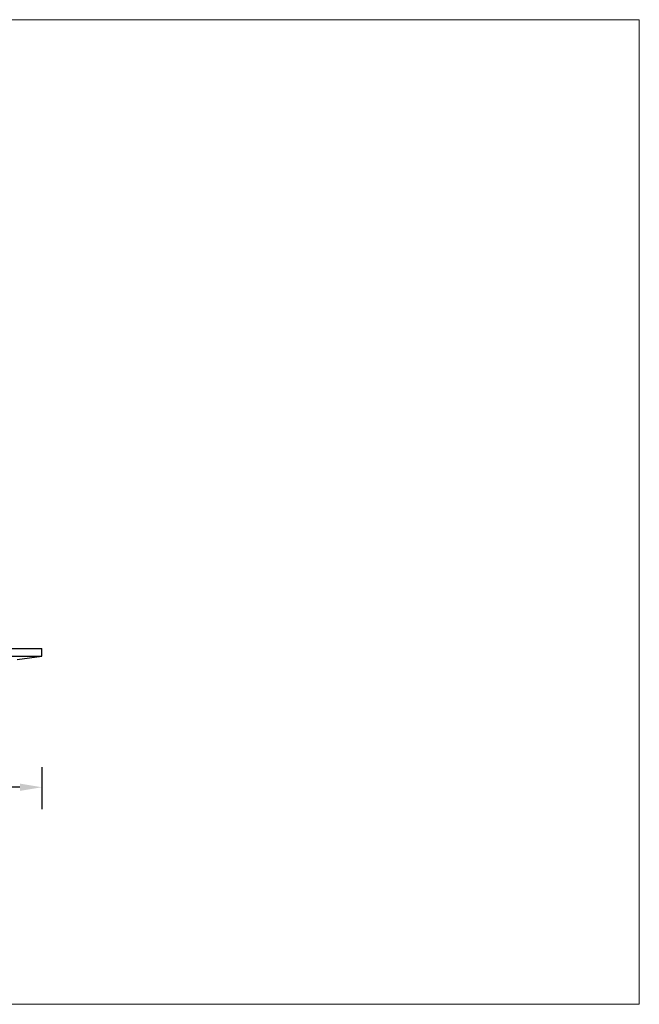
# Model space of a CAD drawing. Units: inches. Extents: x 5189 to 6293, y -12464 to -12190.
# Drawn here: x 6122 to 6293, y -12461 to -12190 of the extents above; entities that cross this region are included whole.
import ezdxf

# ---------------------------------------------------------------- set-up
doc = ezdxf.new("R2010")
doc.units = ezdxf.units.IN
doc.header["$MEASUREMENT"] = 0
doc.layers.get('0').update_dxf_attribs({"lineweight": 9})
doc.styles.get("Standard").update_dxf_attribs({"font": 'arial.ttf'})
doc.dimstyles.new('SCALE 8', dxfattribs={"dimtxt": 11, "dimasz": 10.6, "dimexe": 5.5, "dimexo": 0, "dimgap": 10, "dimtad": 0, "dimtih": 1, "dimtoh": 1, "dimdec": 0, "dimdsep": 46, "dimtxsty": 'Standard', "dimcen": 0.09, "dimadec": 0, "dimazin": 0, "dimtfac": 1, "dimtdec": 1, "dimtofl": 0, "dimtmove": 0, "dimatfit": 3, "dimfxl": 1, "dimtolj": 1, "dimtzin": 0, "dimarcsym": 0})

# ---------------------------------------------------------------- blocks, each defined once
blk = doc.blocks.new('*D73')
at = {"color": 0, "lineweight": -2, "transparency": 16777216}
for p, q in [((5918.54, -12395.57), (5918.54, -12407.07)), ((6128.54, -12395.57), (6128.54, -12407.07)), ((5924.54, -12401.07), (6008.83, -12401.07)), ((6122.54, -12401.07), (6038.24, -12401.07))]:
    blk.add_line(p, q, dxfattribs=at)
at = {"color": 0, "transparency": 16777216}
for points in [[(5924.54, -12400.07), (5924.54, -12402.07), (5918.54, -12401.07)], [(6122.54, -12400.07), (6122.54, -12402.07), (6128.54, -12401.07)]]:
    blk.add_solid(points, dxfattribs=at)
at = {"layer": 'Defpoints', "color": 0, "transparency": 16777216}
for p in [(5918.54, -12365.09), (6128.54, -12365.09), (6128.54, -12401.07)]:
    blk.add_point(p, dxfattribs=at)
at = {"color": 0, "transparency": 16777216, "insert": (6023.54, -12401.07), "char_height": 6.5, "attachment_point": 5}
blk.add_mtext('\\A1;%%C210', dxfattribs=at)

msp = doc.modelspace()

# ---------------------------------------------------------------- linework, layer by layer
at = {"color": 7, "linetype": 'Continuous', "lineweight": 25}
for p, q in [((6076.04, -12362.95), (6128.54, -12362.95)), ((6128.54, -12365.09), (6128.54, -12362.95)), ((6076.04, -12365.09), (6128.54, -12365.09)), ((6121.74, -12365.95), (6128.54, -12365.09))]:
    msp.add_line(p, q, dxfattribs=at)
at = {"color": 242, "true_color": 0xcd2027}
msp.add_lwpolyline([(5782.3, -12190.17), (6292.72, -12190.17), (6292.72, -12460.71), (5782.3, -12460.71)], close=True, dxfattribs=at)

# ---------------------------------------------------------------- dimensions: what is measured, and where the dimension line sits
dim = msp.add_linear_dim(base=(6128.54, -12401.07), p1=(5918.54, -12365.09), p2=(6128.54, -12365.09), text='%%C<>', dimstyle='SCALE 8', override={"dimtxt": 6.5, "dimasz": 6, "dimexe": 6, "dimexo": 6, "dimgap": 4, "dimtdec": 0, "dimfxl": 5.5, "dimfxlon": 1})
dim.commit()
dim.dimension.update_dxf_attribs({"geometry": '*D73', "text_midpoint": (6023.54, -12401.07)})

doc.saveas('drawing.dxf')
